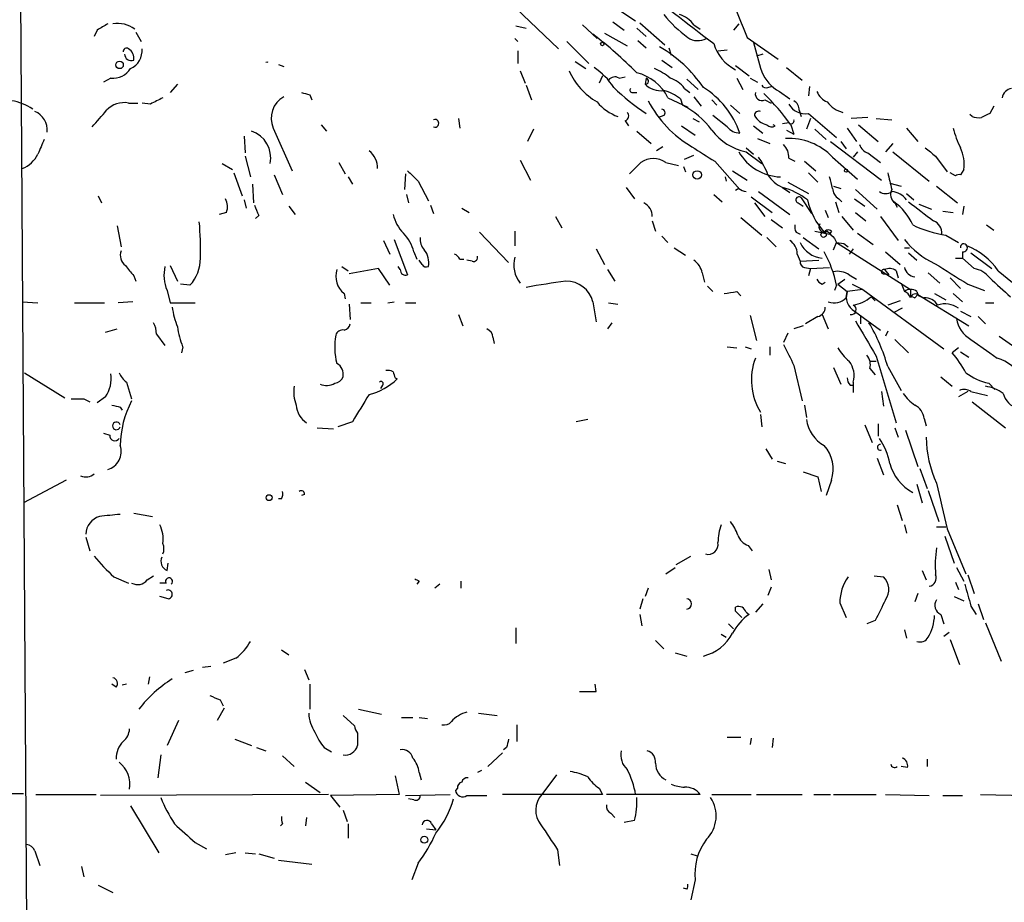
# Model space of a CAD drawing. Extents: x 8 to 923, y 33 to 915.
# Drawn here: x 470 to 550, y 154 to 225 of the extents above; entities that cross this region are included whole.
import ezdxf

# ---------------------------------------------------------------- set-up
doc = ezdxf.new("R2010")
doc.units = 0
doc.header["$MEASUREMENT"] = 0
doc.layers.add('MAIN', color=5, linetype='CONTINUOUS')

msp = doc.modelspace()

# ---------------------------------------------------------------- linework, layer by layer
at = {"layer": 'MAIN'}
for p, q in [((470.408, 232.2464), (471.0007, 138.6898)), ((510.7093, 226.3198), (514.1807, 223.0178)), ((518.7527, 226.4044), (520.446, 225.3038)), ((516.128, 224.9651), (517.3133, 223.8644)), ((518.5833, 225.2191), (519.5147, 224.5418)), ((520.7847, 225.1344), (522.8167, 223.3564)), ((525.1873, 224.9651), (525.6953, 224.6264)), ((528.828, 225.0498), (528.4047, 224.5418)), ((476.6733, 224.5418), (476.4193, 224.0338)), ((479.806, 224.3724), (480.2293, 223.6104)), ((510.7093, 224.8804), (511.556, 224.7111)), ((517.906, 224.2878), (519.7687, 223.2718)), ((520.5307, 224.7111), (521.2927, 224.0338)), ((510.6247, 223.8644), (510.8787, 223.6104)), ((514.858, 223.6104), (516.636, 221.8324)), ((520.6153, 223.6951), (521.2927, 223.1024)), ((529.5053, 223.9491), (532.0453, 222.1711)), ((510.8787, 222.8484), (510.8787, 221.8324)), ((523.1553, 223.1024), (523.3247, 222.5098)), ((527.1347, 222.8484), (527.8967, 222.9331)), ((530.7753, 222.5944), (530.2673, 222.4251)), ((491.4053, 221.7478), (491.8287, 221.5784)), ((515.5353, 222.0018), (516.382, 221.4091)), ((522.5627, 222.0864), (523.4093, 221.4938)), ((511.048, 221.2398), (511.4713, 220.2238)), ((528.574, 221.6631), (529.6747, 220.8164)), ((532.7227, 221.4938), (533.9927, 220.4778)), ((477.774, 220.6471), (477.1813, 220.3084)), ((517.7367, 220.8164), (517.4827, 220.2238)), ((519.0913, 220.6471), (519.5993, 220.7318)), ((521.2927, 220.6471), (521.208, 220.1391)), ((524.5947, 220.5624), (525.526, 219.7158)), ((528.6587, 220.6471), (529.1667, 219.7158)), ((529.7593, 220.6471), (530.352, 220.3084)), ((483.1927, 220.1391), (482.6, 219.4618)), ((511.556, 220.0544), (511.9793, 218.8691)), ((520.192, 219.4618), (520.5307, 219.4618)), ((524.4253, 219.8004), (524.8487, 219.4618)), ((531.1987, 219.8851), (531.4527, 219.9698)), ((532.13, 219.5464), (532.9767, 218.9538)), ((534.5853, 219.9698), (534.5007, 219.2078)), ((479.2133, 218.6151), (479.9753, 218.6151)), ((480.9913, 218.5304), (480.314, 218.6151)), ((493.9453, 219.2924), (494.1147, 218.8691)), ((523.0707, 219.0384), (524.6793, 218.2764)), ((524.0867, 218.9538), (524.256, 218.4458)), ((525.1873, 219.1231), (525.78, 218.3611)), ((526.6267, 218.8691), (527.05, 218.4458)), ((530.9447, 218.8691), (531.4527, 218.6151)), ((528.1507, 218.4458), (528.9127, 217.7684)), ((533.7387, 218.0224), (533.908, 217.5144)), ((534.5007, 217.7684), (536.7867, 215.8211)), ((549.5713, 218.3611), (549.2327, 217.7684)), ((506.0527, 217.3451), (506.1373, 216.5831)), ((519.5993, 217.1758), (519.8533, 216.7524)), ((522.732, 217.5991), (522.3087, 217.4298)), ((525.1027, 217.3451), (525.6107, 217.0911)), ((527.8967, 216.6678), (526.7113, 217.5991)), ((532.892, 217.0064), (532.384, 216.9218)), ((534.67, 217.3451), (534.3313, 216.4984)), ((539.3267, 217.4298), (537.972, 217.3451)), ((540.004, 217.3451), (541.274, 217.2604)), ((547.7933, 217.5144), (547.624, 217.6838)), ((490.982, 216.5831), (492.506, 213.1118)), ((494.8767, 216.8371), (495.3, 216.3291)), ((512.1487, 216.4984), (511.6407, 215.4824)), ((520.5307, 216.3291), (521.716, 215.3131)), ((524.1713, 216.7524), (525.272, 215.9904)), ((530.0133, 216.7524), (530.7753, 216.1598)), ((531.7913, 216.7524), (531.622, 216.8371)), ((532.7227, 216.4138), (533.3153, 216.0751)), ((533.0613, 216.8371), (533.3153, 216.0751)), ((535.0087, 216.4984), (535.94, 215.6518)), ((537.6333, 216.5831), (538.3953, 215.4824)), ((538.5647, 216.8371), (540.1733, 215.4824)), ((542.4593, 216.5831), (543.3907, 215.4824)), ((488.6113, 215.9058), (488.696, 214.5511)), ((530.352, 215.7364), (531.368, 215.3131)), ((536.2787, 215.4824), (540.4273, 212.3498)), ((537.1253, 215.4824), (537.5487, 214.8898)), ((522.6473, 215.0591), (522.1393, 214.7204)), ((529.4207, 214.9744), (530.0133, 214.4664)), ((529.4207, 214.6358), (530.6907, 213.7044)), ((538.48, 214.6358), (538.1413, 214.2124)), ((539.3267, 214.5511), (540.3427, 213.7891)), ((541.3587, 215.3131), (540.766, 214.6358)), ((541.3587, 214.6358), (544.322, 212.2651)), ((488.696, 214.2971), (489.1193, 212.6038)), ((496.316, 213.7891), (496.824, 212.8578)), ((511.048, 213.9584), (511.8947, 212.3498)), ((519.938, 212.8578), (520.8693, 213.7891)), ((522.9013, 213.7891), (523.9173, 213.5351)), ((524.4253, 214.0431), (525.1873, 214.3818)), ((526.8807, 213.8738), (528.9127, 211.5878)), ((532.892, 214.1278), (533.4, 213.8738)), ((534.162, 213.8738), (535.0933, 213.1118)), ((536.448, 214.2124), (538.48, 212.4344)), ((544.83, 214.2971), (545.7613, 213.0271)), ((486.8333, 213.7044), (487.68, 213.1964)), ((487.7647, 212.9424), (488.442, 211.0798)), ((524.3407, 213.4504), (524.51, 213.0271)), ((528.32, 213.1118), (529.5053, 212.3498)), ((534.5007, 212.9424), (535.2627, 212.1804)), ((546.4387, 212.6884), (546.0153, 212.9424)), ((547.116, 213.1964), (546.862, 212.7731)), ((491.0667, 212.7731), (491.744, 211.1644)), ((497.078, 212.6038), (497.4167, 212.0111)), ((501.7347, 212.8578), (501.65, 211.5878)), ((502.7507, 212.2651), (503.5973, 210.6564)), ((527.7273, 212.6038), (527.812, 212.2651)), ((532.8073, 212.1804), (534.5007, 211.2491)), ((489.2887, 212.0111), (489.3733, 210.4871)), ((519.684, 211.7571), (520.3613, 210.8258)), ((528.828, 211.6724), (528.574, 211.5031)), ((530.4367, 211.4184), (532.9767, 209.5558)), ((532.384, 211.7571), (532.9767, 211.3338)), ((536.5327, 211.8418), (537.1253, 211.6724)), ((538.3107, 211.5878), (540.0887, 209.9791)), ((541.1047, 212.0958), (542.036, 211.8418)), ((544.9147, 211.8418), (546.608, 210.4871)), ((476.758, 211.0798), (477.012, 210.4871)), ((488.6113, 210.7411), (488.7807, 210.0638)), ((501.8193, 211.1644), (501.9887, 210.4871)), ((526.796, 211.1644), (527.4733, 210.5718)), ((529.844, 210.9951), (531.5373, 209.7251)), ((533.908, 210.9104), (534.7547, 209.6404)), ((536.702, 210.5718), (536.956, 209.7251)), ((536.956, 210.8258), (537.21, 210.5718)), ((538.226, 210.8258), (539.0727, 210.2331)), ((542.4593, 211.2491), (543.052, 210.7411)), ((492.252, 210.2331), (492.76, 209.5558)), ((503.7667, 210.3178), (504.0207, 209.6404)), ((506.3067, 210.0638), (506.8993, 209.7251)), ((530.098, 210.4871), (530.9447, 209.3864)), ((533.654, 210.4871), (534.0773, 210.2331)), ((535.8553, 209.8944), (536.1093, 209.3018)), ((541.528, 210.4871), (541.6973, 210.1484)), ((543.4753, 210.4024), (544.4913, 209.9791)), ((545.4227, 209.8098), (546.2693, 209.7251)), ((547.116, 210.2331), (547.0313, 209.5558)), ((487.172, 209.7251), (486.5793, 209.5558)), ((489.7967, 209.4711), (489.5427, 209.2171)), ((513.9267, 209.3864), (514.4347, 208.4551)), ((521.8007, 209.0478), (522.0547, 208.2011)), ((528.9973, 209.3018), (530.6907, 207.8624)), ((531.4527, 209.1324), (532.384, 208.4551)), ((537.21, 209.3864), (538.1413, 208.2858)), ((538.3107, 209.7251), (539.1573, 209.0478)), ((540.3427, 209.3864), (541.782, 207.4391)), ((478.282, 208.6244), (478.6207, 206.9311)), ((510.6247, 208.2011), (510.6247, 207.0158)), ((535.0087, 208.2011), (536.194, 207.9471)), ((536.3633, 208.2011), (536.194, 207.9471)), ((548.9787, 208.7091), (549.5713, 208.2858)), ((499.9567, 207.4391), (500.4647, 206.3384)), ((500.8033, 207.5238), (501.904, 204.6451)), ((507.746, 208.1164), (510.1167, 205.6611)), ((522.5627, 207.7778), (523.0707, 207.2698)), ((531.114, 207.6931), (531.876, 206.9311)), ((533.4847, 208.1164), (533.8233, 207.9471)), ((534.0773, 207.6931), (535.3473, 206.7618)), ((536.6173, 207.6084), (536.7867, 207.2698)), ((538.48, 208.0318), (539.75, 207.1004)), ((545.6767, 207.8624), (546.6927, 207.2698)), ((517.2287, 206.7618), (517.906, 205.4918)), ((523.5787, 206.8464), (524.51, 206.2538)), ((536.5327, 206.6771), (536.7867, 207.2698)), ((536.7867, 207.2698), (537.3793, 207.1851)), ((536.7867, 207.2698), (542.798, 203.4598)), ((537.3793, 207.1851), (537.718, 206.9311)), ((538.1413, 206.7618), (537.8027, 206.3384)), ((542.29, 206.8464), (542.7133, 206.8464)), ((502.412, 206.5078), (502.666, 205.9151)), ((503.0893, 205.4918), (502.8353, 205.8304)), ((506.1373, 205.9151), (506.476, 205.9151)), ((507.1533, 205.7458), (506.73, 205.8304)), ((533.5693, 206.3384), (533.8233, 205.7458)), ((533.8233, 205.7458), (535.3473, 205.8304)), ((540.766, 206.5078), (541.9513, 205.4918)), ((542.6287, 206.4231), (543.306, 205.8304)), ((546.4387, 205.9998), (547.0313, 205.9998)), ((547.0313, 206.5078), (547.0313, 205.9998)), ((547.0313, 205.9998), (547.9627, 205.1531)), ((547.7087, 206.4231), (549.402, 205.1531)), ((482.6, 205.4071), (483.1927, 204.1371)), ((496.57, 205.3224), (497.078, 204.9838)), ((499.5333, 205.1531), (497.1627, 204.7298)), ((500.4647, 203.7984), (499.5333, 205.1531)), ((501.3113, 205.0684), (501.142, 205.3224)), ((518.16, 205.0684), (518.7527, 204.1371)), ((534.162, 205.2378), (534.67, 205.1531)), ((534.67, 205.1531), (534.5007, 204.5604)), ((534.67, 205.1531), (536.194, 205.2378)), ((540.6813, 205.0684), (541.02, 204.6451)), ((541.6127, 204.9838), (541.782, 204.3911)), ((549.91, 204.9838), (553.72, 201.8511)), ((479.6367, 204.5604), (479.806, 204.1371)), ((525.8647, 204.8144), (526.034, 204.0524)), ((536.8713, 203.8831), (537.464, 204.3064)), ((537.8027, 204.6451), (538.3953, 204.3064)), ((540.6813, 204.7298), (541.02, 204.6451)), ((544.2373, 204.8144), (545.1687, 203.9678)), ((546.0153, 204.3911), (546.862, 203.5444)), ((482.346, 203.3751), (482.6, 202.3591)), ((484.2087, 203.7984), (483.4467, 203.8831)), ((526.288, 203.7138), (526.7113, 203.2904)), ((535.6013, 203.8831), (535.8553, 204.0524)), ((536.7867, 203.7984), (536.6173, 203.3751)), ((536.8713, 203.8831), (537.6333, 203.2904)), ((538.9033, 203.4598), (537.6333, 203.2904)), ((538.0567, 203.8831), (538.9033, 203.4598)), ((538.9033, 203.4598), (545.5073, 198.6338)), ((542.036, 203.9678), (542.29, 203.2904)), ((542.798, 203.4598), (542.798, 202.9518)), ((547.4547, 203.8831), (548.8093, 203.3751)), ((496.7393, 203.1211), (496.824, 202.6978)), ((528.6587, 203.2904), (528.9973, 202.9518)), ((537.5487, 202.7824), (537.6333, 203.2904)), ((537.6333, 203.2904), (537.5487, 202.7824)), ((539.5807, 202.8671), (539.9193, 202.5284)), ((542.798, 202.9518), (543.1367, 202.7824)), ((543.3907, 203.0364), (543.1367, 202.7824)), ((543.3907, 203.0364), (543.1367, 202.7824)), ((543.306, 203.2904), (543.3907, 203.0364)), ((543.3907, 203.0364), (547.5393, 200.4964)), ((543.4753, 202.9518), (543.8987, 202.7824)), ((544.7453, 203.1211), (545.6767, 202.6131)), ((546.2693, 203.1211), (547.0313, 202.4438)), ((470.5773, 202.4438), (471.8473, 202.3591)), ((474.8107, 202.3591), (477.266, 202.3591)), ((479.552, 202.4438), (478.3667, 202.3591)), ((482.6, 202.3591), (484.632, 202.3591)), ((497.1627, 202.2744), (497.2473, 201.0044)), ((498.094, 202.3591), (498.9407, 202.3591)), ((500.2953, 202.3591), (500.8033, 202.4438)), ((501.7347, 202.3591), (502.5813, 202.3591)), ((516.9747, 202.4438), (517.2287, 200.8351)), ((518.2447, 202.3591), (519.0067, 202.2744)), ((541.9513, 202.5284), (540.9353, 202.1898)), ((542.1207, 201.9358), (541.4433, 201.5971)), ((548.894, 202.3591), (549.5713, 202.3591)), ((506.0527, 201.4278), (506.3913, 200.4964)), ((529.7593, 201.3431), (530.2673, 199.3111)), ((535.2627, 201.2584), (534.2467, 200.6658)), ((535.6013, 201.4278), (536.1093, 200.2424)), ((538.226, 201.6818), (540.3427, 200.1578)), ((538.734, 201.2584), (538.734, 200.6658)), ((546.862, 201.6818), (547.7087, 201.2584)), ((548.3013, 201.2584), (548.894, 200.6658)), ((477.3507, 199.9884), (478.282, 200.2424)), ((518.4987, 200.7504), (518.16, 200.2424)), ((534.0773, 200.4964), (533.3153, 200.2424)), ((481.4993, 199.8191), (482.1767, 198.8878)), ((508.8467, 199.5651), (508.9313, 199.0571)), ((532.8073, 199.9038), (532.4687, 199.1418)), ((540.9353, 200.0731), (540.766, 199.6498)), ((541.528, 199.3958), (542.6287, 198.2951)), ((547.7087, 199.3958), (549.2327, 198.2951)), ((549.9947, 199.6498), (551.0953, 198.8878)), ((483.616, 198.8031), (483.5313, 198.2951)), ((527.8967, 198.8031), (528.6587, 198.7184)), ((529.336, 198.8031), (529.844, 198.6338)), ((531.368, 198.8031), (531.368, 198.1258)), ((546.6927, 198.7184), (546.1847, 198.2951)), ((540.004, 198.0411), (541.6127, 192.6224)), ((546.862, 198.3798), (547.5393, 197.9564)), ((549.2327, 198.2951), (549.8253, 197.8718)), ((533.3153, 197.2791), (533.9927, 194.4004)), ((536.5327, 197.1098), (537.1253, 195.7551)), ((539.496, 197.6178), (540.004, 197.6178)), ((539.496, 197.0251), (539.9193, 196.5171)), ((540.9353, 197.1944), (542.036, 195.2471)), ((470.7467, 196.6864), (474.0487, 194.6544)), ((500.888, 196.2631), (501.0573, 196.1784)), ((545.2533, 196.3478), (546.1847, 195.5858)), ((479.044, 195.9244), (479.4673, 194.5698)), ((499.872, 195.6704), (499.7027, 195.4164)), ((537.8873, 195.6704), (538.1413, 195.6704)), ((538.1413, 195.9244), (538.1413, 195.0778)), ((549.148, 195.8398), (549.656, 195.3318)), ((475.5727, 194.5698), (476.0807, 194.3158)), ((477.3507, 194.7391), (476.6733, 194.2311)), ((540.4273, 195.1624), (540.5967, 193.9771)), ((547.4547, 195.1624), (546.6927, 194.7391)), ((547.7087, 195.1624), (549.0633, 194.8238)), ((478.536, 193.8924), (478.7053, 193.6384)), ((534.162, 194.0618), (534.3313, 193.0458)), ((547.7933, 194.3158), (550.5027, 192.1991)), ((530.606, 193.2998), (530.6907, 192.2838)), ((543.8987, 192.9611), (544.068, 192.3684)), ((494.538, 192.1991), (495.8927, 192.1144)), ((497.4167, 192.7071), (496.2313, 192.2838)), ((516.5513, 192.8764), (515.62, 192.7071)), ((539.0727, 192.4531), (539.6653, 191.0138)), ((540.1733, 192.5378), (540.1733, 191.5218)), ((541.528, 192.1991), (541.782, 191.4371)), ((477.1813, 191.7758), (477.6893, 191.6064)), ((542.3747, 192.0298), (543.3907, 189.0664)), ((531.0293, 190.5058), (531.5373, 189.6591)), ((540.0887, 189.7438), (540.5967, 188.3891)), ((531.9607, 189.4898), (532.638, 189.3204)), ((534.0773, 188.6431), (535.2627, 188.2198)), ((535.2627, 188.2198), (535.5167, 187.0344)), ((543.56, 188.8971), (544.1527, 187.2884)), ((474.1333, 187.9658), (470.662, 186.1031)), ((536.3633, 187.9658), (535.94, 186.6958)), ((543.306, 187.6271), (543.7293, 186.1031)), ((493.522, 186.7804), (493.268, 186.6958)), ((544.2373, 187.1191), (545.084, 184.5791)), ((491.6593, 186.4418), (491.4053, 186.4418)), ((541.6973, 185.9338), (542.1207, 184.6638)), ((479.6367, 185.2564), (481.1607, 185.0024)), ((542.29, 184.3251), (542.4593, 183.6478)), ((544.9147, 184.1558), (545.6767, 184.1558)), ((545.592, 183.3938), (546.354, 181.1924)), ((545.7613, 183.9864), (547.2853, 180.3458)), ((475.742, 183.3091), (476.0807, 182.2084)), ((529.59, 182.6318), (529.9287, 182.2084)), ((523.748, 181.1078), (524.9333, 181.7851)), ((482.346, 180.5998), (482.4307, 181.1924)), ((480.7373, 179.8378), (481.2453, 180.1764)), ((522.9013, 180.3458), (523.6633, 180.8538)), ((531.2833, 180.6844), (531.4527, 179.8378)), ((539.8347, 180.1764), (540.5967, 180.0918)), ((543.7293, 180.5998), (544.068, 179.8378)), ((546.5233, 180.8538), (547.116, 179.7531)), ((547.4547, 180.2611), (547.9627, 178.7371)), ((478.028, 180.0918), (479.2133, 179.5838)), ((482.2613, 179.5838), (481.7533, 179.5838)), ((502.8353, 179.7531), (502.666, 179.4991)), ((504.5287, 179.4991), (504.1053, 179.1604)), ((506.222, 179.7531), (506.222, 179.1604)), ((546.4387, 179.6684), (546.6927, 179.0758)), ((521.462, 179.1604), (521.208, 178.4831)), ((531.4527, 179.2451), (531.1987, 178.5678)), ((543.3907, 178.7371), (543.1367, 178.0598)), ((482.4307, 178.3138), (481.7533, 178.4831)), ((521.0387, 178.3138), (520.7847, 177.4671)), ((530.7753, 177.8904), (530.1827, 177.2131)), ((537.0407, 177.9751), (537.5487, 176.7898)), ((546.354, 178.4831), (547.116, 178.1444)), ((547.7087, 177.7211), (548.132, 177.0438)), ((548.3013, 177.8904), (548.7247, 176.6204)), ((520.7847, 177.0438), (520.954, 176.1124)), ((528.574, 177.2978), (528.574, 177.6364)), ((529.4207, 177.2131), (529.6747, 177.0438)), ((545.2533, 177.0438), (545.5073, 176.2818)), ((527.9813, 176.2818), (528.4047, 175.8584)), ((539.9193, 176.5358), (539.242, 176.2818)), ((548.894, 176.3664), (550.164, 173.2338)), ((510.7093, 175.9431), (510.7093, 174.6731)), ((527.3887, 175.4351), (527.812, 175.1811)), ((542.29, 175.7738), (542.4593, 175.0964)), ((545.5073, 175.2658), (545.9307, 175.6044)), ((522.0547, 174.9271), (522.732, 174.2498)), ((546.0153, 175.0118), (546.7773, 172.9798)), ((491.6593, 174.1651), (492.252, 173.7418)), ((523.6633, 173.9111), (524.5947, 173.6571)), ((487.934, 173.4878), (486.918, 173.0644)), ((484.4627, 172.4718), (483.7853, 172.3024)), ((485.902, 172.8104), (485.2247, 172.7258)), ((493.522, 172.5564), (493.8607, 171.7098)), ((478.1973, 171.1171), (477.8587, 171.3711)), ((479.044, 171.3711), (478.7053, 171.2864)), ((480.9067, 171.9638), (480.822, 171.3711)), ((493.9453, 171.3711), (493.9453, 169.3391)), ((517.2287, 170.7784), (517.144, 171.3711)), ((486.664, 170.1011), (486.918, 169.5931)), ((487.0027, 169.4238), (486.41, 168.4078)), ((497.9247, 169.3391), (499.7873, 168.9158)), ((507.6613, 169.0004), (509.1853, 168.8311)), ((483.2773, 168.4078), (482.346, 166.3758)), ((496.6547, 168.8311), (497.586, 167.9844)), ((501.396, 168.6618), (502.3273, 168.6618)), ((502.8353, 168.6618), (503.5127, 168.5771)), ((497.84, 167.3918), (497.84, 166.3758)), ((510.794, 168.0691), (510.794, 166.7144)), ((487.8493, 166.8838), (489.204, 166.3758)), ((527.8967, 167.0531), (528.9973, 167.0531)), ((529.844, 166.9684), (529.7593, 166.4604)), ((531.622, 166.9684), (531.5373, 166.2064)), ((489.6273, 166.2064), (490.3893, 165.9524)), ((495.1307, 166.2064), (495.7233, 165.8678)), ((509.6087, 165.7831), (508.4233, 164.6824)), ((509.9473, 166.2064), (509.6933, 166.0371)), ((481.838, 165.6138), (481.584, 163.7511)), ((491.744, 165.5291), (492.6753, 164.6824)), ((544.1527, 165.2751), (544.1527, 164.6824)), ((502.8353, 164.1744), (503.0047, 163.5818)), ((507.9153, 164.3438), (507.5767, 164.1744)), ((542.544, 164.5978), (542.036, 164.6824)), ((493.6067, 163.4124), (494.792, 162.5658)), ((500.888, 163.9204), (501.2267, 162.3964)), ((514.0113, 164.0051), (512.826, 162.3964)), ((451.4427, 162.5658), (470.662, 162.4811)), ((505.968, 162.9044), (505.7987, 162.7351)), ((517.4827, 162.9044), (517.7367, 162.3964)), ((471.678, 162.3964), (476.5887, 162.3964)), ((495.4693, 162.3964), (476.9273, 162.3118)), ((501.2267, 162.3964), (495.6387, 162.3118)), ((495.6387, 162.3118), (496.4007, 161.3804)), ((501.7347, 162.3118), (505.3753, 162.3964)), ((502.412, 161.9731), (501.9887, 162.0578)), ((506.73, 162.3118), (508.3387, 162.3118)), ((517.7367, 162.3964), (509.6087, 162.3964)), ((525.6953, 162.3964), (518.0753, 162.3964)), ((526.6267, 162.3964), (529.844, 162.3964)), ((530.2673, 162.3964), (533.9927, 162.3964)), ((534.924, 162.3964), (536.2787, 162.3964)), ((536.5327, 162.3964), (540.004, 162.3964)), ((540.766, 162.3964), (544.322, 162.3118)), ((545.4227, 162.3118), (547.0313, 162.3118)), ((548.4707, 162.3964), (552.8733, 162.3118)), ((479.3827, 161.4651), (481.6687, 157.6551)), ((496.6547, 161.1264), (496.9933, 160.1951)), ((493.6913, 160.5338), (493.6067, 159.8564)), ((518.414, 160.8724), (518.7527, 160.5338)), ((520.3613, 160.2798), (519.5147, 160.1104)), ((491.744, 160.0258), (491.5747, 159.8564)), ((497.078, 160.0258), (497.078, 158.8404)), ((503.428, 159.6024), (504.19, 159.5178)), ((503.8513, 160.0258), (504.19, 159.5178)), ((471.5933, 157.8244), (472.0167, 156.6391)), ((484.632, 158.5018), (485.5633, 157.9938)), ((514.096, 157.9091), (514.2653, 156.6391)), ((487.934, 157.6551), (487.0873, 157.4858)), ((488.696, 157.6551), (489.5427, 157.5704)), ((489.7967, 157.5704), (491.0667, 157.2318)), ((491.4053, 157.0624), (494.1147, 156.7238)), ((524.9333, 157.5704), (525.4413, 157.4011)), ((475.4033, 156.5544), (475.5727, 155.7078)), ((502.7507, 156.8084), (502.2427, 155.4538)), ((525.272, 155.4538), (524.9333, 153.8451)), ((476.758, 155.0304), (477.9433, 154.4378)), ((524.5947, 154.6918), (524.3407, 154.7764))]:
    msp.add_line(p, q, dxfattribs=at)
for centre, radius in [((517.7366, 223.4129), 0.1411), ((478.483, 221.7161), 0.3085), ((525.447, 212.7697), 0.3444), ((537.5486, 213.1118), 0.1197), ((535.7283, 207.9048), 0.2158), ((490.6433, 186.5265), 0.2394), ((503.2586, 158.7219), 0.2878)]:
    msp.add_circle(centre, radius, dxfattribs=at)
for centre, radius, start, end in [((610.3103, 257.3724), 87.4446, 197.977074, 202.471411), ((985.8227, 823.567), 755.5505, 231.9794663, 232.5882043), ((530.6596, 232.1503), 10.15, 218.644028, 233.900538), ((523.3247, 223.6107), 2.3029, 36.022983, 72.896356), ((604.0943, 13.1247), 246.8467, 120.848166, 121.077353), ((478.3106, 222.6472), 2.4305, 54.520144, 98.691857), ((497.091, 198.0481), 32.8549, 44.485287, 52.756974), ((525.5079, 225.1045), 1.4218, 234.353641, 299.282018), ((530.1184, 224.4267), 3.4655, 196.523149, 243.534767), ((1123.0364, 391.6931), 616.4062, 195.83208, 196.0612591), ((479.044, 222.8202), 0.2602, 49.410647, 192.519254), ((479.4614, 222.6489), 0.5892, 185.307115, 287.309355), ((478.7728, 222.2556), 0.8803, 348.91855, 59.974995), ((478.6899, 222.8841), 1.6296, 295.159206, 4.706121), ((516.7938, 213.5911), 11.1102, 34.506797, 59.735396), ((490.474, 221.6994), 0.2336, 68.740605, 111.259395), ((477.9414, 222.3728), 1.7338, 264.459409, 326.232027), ((520.1366, 223.5395), 5.603, 204.232548, 239.742312), ((514.0959, 216.9217), 5.4485, 32.949231, 57.050769), ((519.5995, 217.3029), 3.8809, 26.563731, 76.116653), ((520.1913, 217.0053), 4.7494, 50.065919, 68.00616), ((533.7642, 222.4567), 3.3377, 202.952227, 240.684793), ((518.7611, 220.0968), 0.6417, 59.034712, 143.580088), ((521.2503, 220.3931), 0.2442, 260.549249, 80.526108), ((522.5627, 218.446), 2.3029, 36.022983, 72.896356), ((535.9507, 388.6784), 174.5167, 255.843185, 256.0724), ((530.0786, 231.3485), 16.1744, 225.132256, 237.098396), ((520.192, 219.6734), 0.2116, 143.124688, 270), ((522.484, 221.4272), 1.8131, 225.270377, 277.861517), ((521.7362, 215.9459), 3.8174, 51.99443, 74.878891), ((522.1661, 213.8343), 7.1362, 19.01867, 57.984744), ((530.7119, 219.3559), 0.5397, 168.683821, 295.558299), ((531.0294, 220.2239), 0.3787, 206.585347, 296.551521), ((518.6748, 206.5929), 17.6611, 35.453541, 46.374226), ((536.6171, 220.139), 1.5563, 202.381136, 247.627074), ((551.1377, 218.9114), 0.898, 98.130102, 171.869898), ((469.1644, 214.9896), 3.8503, 54.064966, 109.675946), ((478.8605, 216.7103), 1.9372, 79.5068, 137.366006), ((608.5192, -35.2554), 284.0257, 116.450478, 116.679625), ((492.8021, 217.3875), 1.9899, 119.285605, 203.843211), ((520.3096, 221.1779), 3.8883, 219.592564, 250.4224), ((529.8243, 223.2068), 9.4597, 207.872112, 239.463793), ((532.9557, 218.086), 0.7855, 355.356285, 62.756461), ((537.9297, 220.1814), 2.4133, 217.873734, 254.744673), ((470.9254, 216.3856), 1.6898, 355.206793, 66.718153), ((138.1803, 513.6809), 450.0088, 318.698889, 318.928064), ((519.4582, 217.5709), 0.4196, 289.652905, 42.26634), ((522.5566, 217.8229), 0.2843, 308.087058, 88.770406), ((521.1858, 212.465), 6.7228, 35.970729, 62.826634), ((530.4791, 217.5779), 0.3816, 70.577454, 176.816007), ((534.2223, 219.2598), 1.5171, 208.735843, 280.573721), ((633.5439, 48.2492), 189.3281, 116.443679, 116.672862), ((504.1266, 216.9641), 0.3147, 250.332702, 109.667298), ((531.4591, 218.3555), 1.5572, 209.062109, 257.195408), ((533.0783, 217.1757), 0.2517, 222.262972, 19.666075), ((548.3859, 219.3784), 1.9559, 252.363579, 274.968472), ((488.4926, 214.1612), 2.2816, 348.450717, 71.832664), ((530.4598, 219.353), 4.8303, 217.480792, 257.577336), ((529.0109, 217.6263), 1.4698, 220.704043, 266.16907), ((531.5027, 217.195), 0.5284, 222.637678, 303.106603), ((552.8792, 218.1049), 6.7828, 192.965302, 207.486093), ((768.4692, 88.0514), 322.4365, 156.687987, 156.917156), ((532.8828, 210.8238), 4.9187, 43.545218, 92.852749), ((497.7504, 213.3609), 1.7001, 357.309755, 53.095728), ((822.27, 680.1346), 551.9547, 237.415408, 237.644594), ((532.388, 216.731), 4.1308, 210.478485, 267.595578), ((531.5299, 214.2356), 1.3664, 355.474901, 46.601349), ((539.6229, 215.5248), 1.0177, 196.932197, 253.080214), ((713.7291, 426.3075), 271.0633, 231.228066, 231.457253), ((544.0264, 213.6622), 3.1245, 351.426437, 24.832774), ((469.6083, 215.5923), 2.5061, 292.746488, 333.304078), ((521.8853, 212.2366), 1.8554, 56.798127, 123.201873), ((525.728, 210.7982), 5.8162, 19.849372, 35.945242), ((714.0022, 424.3633), 299.354, 224.885409, 225.114592), ((879.7485, 296.9386), 349.0698, 193.923646, 194.152833), ((533.4121, 214.1559), 2.6098, 211.994679, 246.800545), ((532.596, 211.1223), 3.8911, 8.127395, 22.379735), ((546.7351, 212.3074), 0.4827, 74.757374, 127.88123), ((529.48, 212.3753), 0.9587, 227.151439, 266.453861), ((530.8884, 206.226), 5.7297, 51.999864, 74.869157), ((537.5486, 211.7571), 1.1039, 184.400696, 237.530798), ((540.766, 212.0749), 0.8301, 232.267279, 307.732721), ((542.016, 211.1794), 0.847, 151.171424, 234.820116), ((541.1291, 209.789), 1.6358, 35.593459, 84.918144), ((486.0292, 210.1908), 1.234, 337.828717, 30.96933), ((533.7233, 210.7334), 0.2558, 43.780451, 254.285299), ((540.1004, 212.0131), 5.825, 192.613305, 221.986993), ((539.0427, 207.0529), 4.2598, 22.879978, 55.69812), ((924.6444, 717.8094), 635.0008, 233.0155109, 233.2446939), ((701.272, 294.5573), 227.9506, 201.687966, 201.917182), ((520.5576, 209.3802), 1.2431, 0.285762, 62.929926), ((459.8017, 206.7617), 25.2651, 358.271913, 4.99864), ((503.9717, 210.3657), 3.3523, 193.980697, 224.123764), ((544.2288, 208.0233), 1.1118, 356.07006, 67.141098), ((534.3303, 208.5396), 0.9456, 169.674018, 206.58673), ((535.7707, 208.5398), 0.4234, 143.132809, 306.867191), ((536.1055, 207.8896), 0.4044, 50.388559, 145.885527), ((684.5084, 356.0671), 209.5513, 224.880575, 225.109739), ((547.1353, 217.2882), 9.538, 244.088042, 261.203508), ((499.1577, 205.697), 3.3538, 13.990251, 44.120529), ((504.2951, 207.5871), 1.3792, 175.592055, 221.284406), ((532.3555, 206.3948), 1.2151, 357.339628, 59.253777), ((547.7379, 211.8711), 6.9698, 218.589069, 244.572846), ((479.5308, 206.2114), 0.9866, 157.284093, 234.604083), ((502.0246, 205.649), 1.6062, 348.268232, 39.796893), ((535.8101, 208.1718), 2.182, 204.417877, 264.508882), ((547.1266, 206.8993), 0.2698, 25.577454, 191.305768), ((547.0736, 206.8465), 0.3413, 262.88123, 29.734471), ((545.2437, 201.7544), 5.6748, 34.685894, 67.994791), ((481.7886, 205.9926), 3.2667, 317.802763, 0.126283), ((505.4179, 205.619), 0.778, 22.371722, 67.628278), ((507.2522, 206.0703), 0.3392, 253.050006, 16.933836), ((512.9108, 205.441), 2.3749, 164.281274, 218.338797), ((524.2562, 204.4758), 1.6437, 11.887581, 55.496863), ((534.2721, 205.6781), 0.4539, 171.421795, 255.960695), ((527.3428, 201.8022), 9.6526, 11.935187, 29.176196), ((690.9881, 374.3458), 271.1024, 218.54687, 218.776037), ((485.1813, 204.6026), 3.0896, 166.527781, 203.409465), ((497.8875, 204.5343), 1.8209, 162.943308, 230.906752), ((501.7347, 205.0346), 0.4247, 175.43576, 293.492649), ((503.428, 205.6612), 0.3787, 206.571817, 296.551521), ((536.8712, 203.2898), 1.6445, 55.499193, 101.87843), ((540.6107, 204.8991), 0.1834, 67.363316, 292.636684), ((541.0773, 204.259), 0.9011, 53.547217, 116.070252), ((543.3367, 205.5494), 1.0921, 196.578138, 259.447381), ((969.4317, 882.0904), 798.7676, 237.8811651, 238.1103443), ((547.6543, 203.1997), 1.9776, 37.046053, 81.028277), ((528.7623, 105.099), 100.0212, 98.039767, 99.905668), ((514.7834, 201.8725), 2.2646, 14.612465, 90.255535), ((535.8974, 204.6025), 0.778, 202.371723, 247.628278), ((931.0666, 626.9399), 569.5126, 227.897629, 228.12682), ((542.798, 202.6134), 0.8464, 53.116564, 126.883436), ((485.8264, 457.2017), 257.4986, 279.345895, 279.575081), ((536.5771, 203.6838), 1.3253, 249.330612, 317.14644), ((538.9638, 202.8671), 1.3962, 162.351476, 238.099452), ((537.7359, 204.9195), 2.7596, 278.447507, 311.950792), ((541.9938, 202.4862), 0.857, 20.219577, 69.780423), ((543.1748, 202.7148), 0.3828, 38.262333, 169.829022), ((543.9551, 201.5689), 1.2148, 30.736474, 92.661029), ((489.4116, 202.9087), 6.7014, 187.617186, 201.875553), ((535.1144, 201.9852), 0.7417, 281.532613, 2.720065), ((537.9681, 201.8242), 0.4046, 258.478973, 64.651129), ((545.5893, 200.3514), 1.9308, 55.146066, 107.793059), ((548.8715, 201.4714), 2.3791, 189.246942, 240.741424), ((479.2465, 199.705), 2.2557, 2.899444, 27.610188), ((489.8433, 201.3017), 6.7099, 187.621334, 201.862299), ((496.6373, 199.5676), 0.5989, 80.194838, 163.83124), ((496.6548, 200.7503), 0.5985, 278.116564, 351.883436), ((508.0362, 199.4863), 0.8144, 5.553068, 68.194671), ((1258.8394, 622.8096), 834.9567, 210.350172, 210.5793526), ((526.7244, 193.2086), 14.7593, 15.667472, 30.729608), ((501.1823, 198.7795), 5.2086, 169.436093, 194.806776), ((956.2366, 409.7856), 473.309, 206.449117, 206.678289), ((540.6422, 200.9652), 4.3895, 210.787582, 229.693048), ((534.8489, 196.0987), 4.9917, 159.19381, 211.789177), ((538.2681, 197.3214), 1.2631, 346.433519, 39.555259), ((540.1031, 192.9535), 8.0944, 27.462851, 41.293533), ((548.9128, 194.711), 3.2899, 26.489502, 73.896955), ((495.693, 196.5715), 0.9873, 346.905347, 62.64337), ((536.2789, 196.4326), 1.9305, 344.737072, 37.875504), ((475.1413, 196.2206), 2.6602, 326.156407, 8.238845), ((480.2741, 197.4927), 1.9932, 203.861793, 231.891048), ((495.8987, 196.6502), 0.8142, 275.539741, 338.198591), ((497.5549, 199.7903), 5.0312, 283.991222, 314.1182), ((500.2952, 195.9236), 0.9474, 63.448472, 100.287538), ((627.8107, 238.8446), 133.8752, 198.317001, 198.54617), ((538.5908, 196.3227), 0.9594, 183.561805, 222.837328), ((550.1222, 200.4557), 4.7176, 233.03367, 258.082444), ((495.8079, 195.1626), 3.1611, 172.306181, 200.379542), ((495.3055, 196.9054), 1.2597, 245.943763, 302.229092), ((499.745, 195.7974), 0.1796, 315, 135), ((547.1689, 194.3896), 0.9427, 55.065741, 114.54506), ((548.5089, 192.6067), 3.0039, 52.60213, 82.634379), ((475.0647, 448.5696), 254.0003, 269.885409, 270.114592), ((1048.4227, -144.8445), 646.1801, 148.2787805, 148.5079618), ((545.2115, 197.0682), 3.6528, 214.616288, 235.389367), ((551.8785, 195.3531), 1.5866, 193.114797, 256.893056), ((520.5532, 363.3255), 174.5652, 255.843211, 256.072362), ((486.6342, 190.6276), 8.0993, 152.236781, 179.064752), ((494.645, 194.152), 1.8026, 182.868278, 238.056612), ((542.5502, 192.8417), 1.3537, 5.059935, 64.326485), ((478.2323, 192.3685), 0.3153, 15.565943, 344.416551), ((537.2279, 193.2985), 2.9272, 188.290931, 240.14441), ((478.0985, 191.5641), 0.4114, 174.098158, 329.033855), ((535.6907, 188.2569), 5.5175, 11.113404, 34.127563), ((553.1289, 191.5376), 9.0615, 180.635477, 204.973958), ((477.0974, 190.2716), 1.5192, 286.151584, 18.74504), ((533.6723, 188.8549), 2.8341, 341.716568, 42.232755), ((540.325, 190.6208), 0.2244, 85.473949, 297.124629), ((544.809, 190.3139), 3.8352, 195.013504, 241.301192), ((475.7419, 189.2147), 1.0039, 245.066204, 312.436471), ((1476.6764, 397.4965), 955.0861, 192.6884788, 192.9176645), ((490.8141, 186.865), 0.9452, 333.402419, 10.324365), ((493.2681, 186.8369), 0.2602, 347.454468, 130.620402), ((477.3193, 183.4974), 1.5787, 107.571835, 177.614811), ((520.0368, -238.2128), 425.4137, 95.598335, 95.827531), ((479.4507, 183.1582), 2.5814, 352.048502, 26.87475), ((532.5875, 182.6656), 5.4572, 162.296486, 177.687485), ((525.4749, 182.4286), 3.4329, 17.806858, 38.788314), ((530.1824, 184.071), 1.5563, 202.381136, 247.627074), ((481.0342, 182.3778), 1.0612, 336.485935, 23.509114), ((526.3497, 182.7222), 0.8019, 253.255582, 11.772369), ((488.2318, 191.3966), 15.2288, 219.134283, 227.930346), ((553.6741, 181.0231), 8.8769, 170.668832, 184.924394), ((482.6846, 181.3617), 0.8338, 156.032627, 246.038907), ((544.2111, 179.9945), 0.6739, 279.472107, 23.30465), ((479.9511, 180.4668), 1.0069, 241.281451, 321.338414), ((482.5093, 179.7228), 0.2843, 308.099492, 209.269927), ((544.996, 264.4977), 94.6529, 243.320357, 243.549513), ((540.7943, 177.9407), 3.7538, 145.036865, 179.474926), ((539.5949, 179.0617), 1.4369, 324.588866, 45.797955), ((991.9543, 305.61), 462.2875, 195.830806, 196.059989), ((482.4186, 178.6706), 0.357, 271.942302, 116.141603), ((524.5636, 177.8905), 0.4244, 274.201002, 85.798009), ((963.6573, -34.2874), 473.2867, 153.318998, 153.548187), ((545.5579, 177.7718), 0.7892, 144.588072, 247.295244), ((532.2024, 173.4328), 4.4078, 124.99202, 151.739566), ((528.8119, 177.0539), 0.6292, 14.654583, 112.215695), ((401.803, 50.0188), 179.6408, 44.885431, 45.114569), ((540.9035, 177.0952), 3.8442, 330.137728, 357.971082), ((525.1371, 177.1308), 3.5674, 283.160143, 333.154104), ((485.6554, 176.6775), 3.92, 305.540566, 332.086316), ((543.56, 175.5937), 0.7931, 251.320599, 328.650916), ((477.8729, 171.4323), 0.4523, 315.824085, 81.045813), ((488.2516, 163.0225), 10.3442, 122.004737, 142.363932), ((516.5514, 509.4781), 338.7004, 269.885409, 270.114575), ((570.9104, 381.9323), 227.9691, 248.082823, 248.31202), ((496.9074, 169.1693), 3.0514, 183.17306, 213.696838), ((507.2467, 166.7846), 2.3578, 102.65875, 139.268763), ((504.8673, 168.8312), 0.7807, 257.475173, 319.394725), ((477.83, 167.8294), 1.4713, 310.728008, 356.141889), ((498.7665, 169.2515), 4.7425, 201.98066, 219.947262), ((498.543, 168.0438), 0.9588, 183.551733, 222.844497), ((480.1501, 165.3126), 1.9532, 134.134997, 181.100127), ((679.3819, 124.1951), 174.5653, 165.845177, 166.07436), ((496.8062, 166.681), 1.0779, 261.920263, 343.552266), ((501.4468, 165.1397), 0.9076, 14.034712, 98.58633), ((520.8161, 165.6242), 1.5896, 168.084982, 228.784915), ((521.1573, 165.0719), 0.9076, 351.41367, 75.971412), ((476.9832, 163.1929), 2.3447, 350.843801, 51.23448), ((500.9223, 164.0561), 1.9167, 3.538667, 42.85825), ((523.6488, 164.9908), 1.595, 181.954508, 242.05324), ((541.9332, 164.7571), 0.6312, 345.382563, 72.719079), ((514.3296, 158.9403), 5.376, 65.590268, 81.631757), ((512.8482, 160.9928), 7.7264, 10.466685, 26.401554), ((541.4856, 164.8941), 0.2993, 188.124688, 315), ((506.4166, 162.9722), 0.4537, 104.017867, 188.59446), ((506.7469, 163.3025), 0.4537, 81.405541, 165.982133), ((519.5594, 165.9125), 3.6553, 214.620009, 235.379991), ((506.3913, 162.8028), 0.5965, 186.517348, 304.59856), ((524.5736, 166.1433), 3.1577, 246.702057, 267.308125), ((524.5202, 161.5355), 1.4567, 36.227195, 93.735322), ((493.4228, 166.8224), 12.4944, 201.997606, 212.95441), ((502.5813, 162.2695), 0.3413, 240.265529, 7.11877), ((498.5778, 163.9226), 7.2939, 320.303253, 345.186988), ((514.1648, 161.1211), 1.849, 136.391518, 219.656787), ((513.9282, 161.8039), 6.6112, 346.671496, 2.934897), ((524.3093, 160.6555), 2.6825, 314.913914, 33.662225), ((518.7526, 161.4651), 0.6826, 172.87186, 240.261365), ((492.5911, 160.4492), 0.947, 169.708141, 206.556934), ((503.4809, 159.8882), 0.3952, 20.379542, 172.306667), ((864.7726, 582.5746), 569.5126, 227.897629, 228.12682), ((1021.4067, 497.5921), 610.5315, 213.5761216, 213.8053098), ((493.6501, 163.7925), 11.4716, 322.49618, 336.748157), ((530.011, 155.8995), 4.7599, 143.125047, 185.372828), ((470.8375, 157.5223), 0.8139, 21.787031, 84.465227), ((524.2141, 154.988), 0.4823, 322.108345, 15.281169)]:
    msp.add_arc(centre, radius, start, end, dxfattribs=at)

doc.saveas('drawing.dxf')
